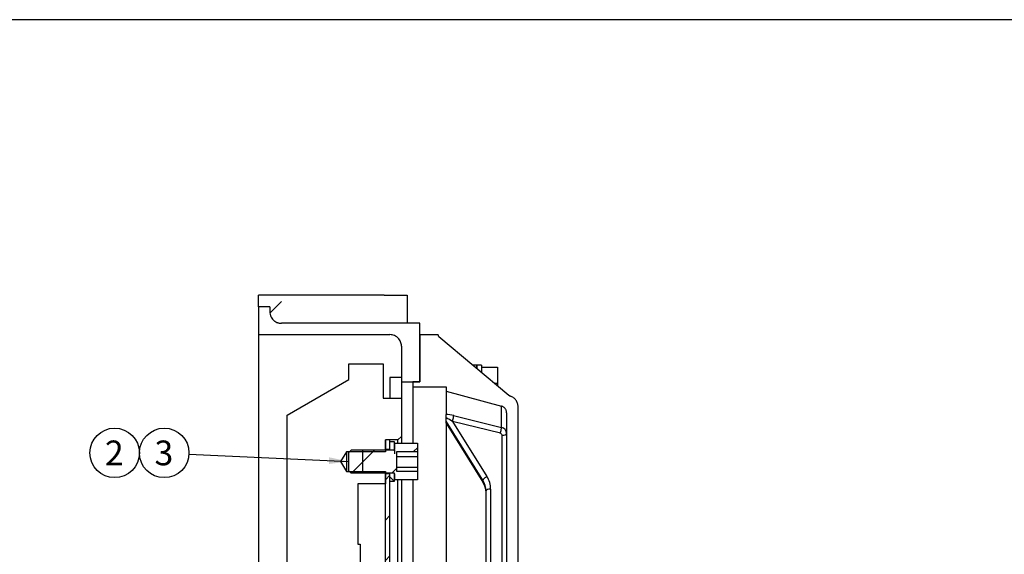
# Model space of a CAD drawing. Units: millimetres. Extents: x 0 to 410, y 0 to 287.
# Drawn here: x 157 to 261, y 230 to 287 of the extents above; entities that cross this region are included whole.
import ezdxf
from ezdxf.enums import TextEntityAlignment as Align
from ezdxf.lldxf.tags import DXFTag

# ---------------------------------------------------------------- set-up
doc = ezdxf.new("R2010")
doc.units = ezdxf.units.MM
for name, color, linetype in [('17010014', 7, 'Continuous'), ('17110070_ACOPLAM', 7, 'Continuous'), ('BMOTOR_M62', 7, 'Continuous'), ('Default', 7, 'Continuous'), ('DIAMETROM10_DIN1', 7, 'Continuous'), ('DIAMETROM10_DIN6', 7, 'Continuous'), ('DIN-912_M10_X_20', 7, 'Continuous'), ('DIN933_M10X40X1.', 7, 'Continuous'), ('Predeterminado', 7, 'Continuous'), ('VOLANT_MINI_62', 7, 'Continuous')]:
    doc.layers.add(name, color=color, linetype=linetype)
doc.styles.add('SEACAD_Arial', font='arial.ttf')
tags = doc.linetypes.add('HIDDEN2', pattern=[4.7625, 3.175, -1.5875]).pattern_tags.tags
tags[6:7] = [DXFTag(74, 4), DXFTag(75, 0), DXFTag(340, '0'), DXFTag(46, 0.0), DXFTag(50, 0.0), DXFTag(44, 0.0), DXFTag(45, 0.0)]
tags[4:5] = [DXFTag(74, 4), DXFTag(75, 0), DXFTag(340, '0'), DXFTag(46, 0.0), DXFTag(50, 0.0), DXFTag(44, 0.0), DXFTag(45, 0.0)]

# ---------------------------------------------------------------- blocks, each defined once
blk = doc.blocks.new('SEANNOT_GROUP1')
at = {"layer": 'Predeterminado', "linetype": 'Continuous'}
blk.add_hatch(color=7, dxfattribs=at).paths.add_polyline_path([(189.91, 239.92), (192, 240.17), (189.94, 240.62)])
at = {"layer": 'Predeterminado', "color": 7, "linetype": 'Continuous'}
blk.add_lwpolyline([(175.23, 240.96), (192, 240.17)], dxfattribs=at)
blk.add_circle((172.63, 241.08), 2.6, dxfattribs=at)
at = {"layer": 'Predeterminado', "color": 7, "linetype": 'Continuous', "style": 'SEACAD_Arial'}
blk.add_text('3', height=2.6, dxfattribs=at).set_placement((171.61, 242.38), align=Align.TOP_LEFT)
blk = doc.blocks.new('SEANNOT_GROUP2')
at = {"layer": 'Predeterminado', "color": 7, "linetype": 'Continuous'}
blk.add_circle((167.43, 241.08), 2.6, dxfattribs=at)
at = {"layer": 'Predeterminado', "color": 7, "linetype": 'Continuous', "style": 'SEACAD_Arial'}
blk.add_text('2', height=2.6, dxfattribs=at).set_placement((166.41, 242.38), align=Align.TOP_LEFT)
blk = doc.blocks.new('SE5')
at = {"layer": '17110070_ACOPLAM', "linetype": 'Continuous'}
h = blk.add_hatch(dxfattribs=at)
h.set_pattern_fill('LINE', scale=0.94488, angle=45, style=0)
h.paths.add_polyline_path([(196.32, 242.46), (195.84, 242.46), (195.84, 241.43), (196.32, 241.43)])
h = blk.add_hatch(dxfattribs=at)
h.set_pattern_fill('LINE', scale=0.94488, angle=45, style=0)
edge = h.paths.add_edge_path()
edge.add_spline(control_points=[(192.45, 214.2), (192.47, 214.22), (192.48, 214.22)], knot_values=[0, 0, 0, 0.99977, 0.99977, 0.99977], degree=2, periodic=0)
edge.add_line((192.48, 214.22), (197.67, 214.22))
edge.add_line((197.67, 214.22), (197.76, 214.32))
edge.add_line((197.76, 214.32), (197.76, 215.88))
edge.add_line((197.76, 215.88), (198.24, 215.88))
edge.add_line((198.24, 215.88), (198.24, 217.08))
edge.add_line((198.24, 217.08), (199.2, 218.04))
edge.add_line((199.2, 218.04), (199.2, 223.8))
edge.add_line((199.2, 223.8), (198.24, 224.76))
edge.add_line((198.24, 224.76), (198.24, 226.44))
edge.add_line((198.24, 226.44), (197.76, 226.44))
edge.add_line((197.76, 226.44), (197.76, 223.8))
edge.add_line((197.76, 223.8), (197.52, 223.8))
edge.add_line((197.52, 223.8), (197.52, 225.24))
edge.add_line((197.52, 225.24), (196.32, 225.24))
edge.add_line((196.32, 225.24), (196.32, 238.91))
edge.add_line((196.32, 238.91), (195.84, 238.91))
edge.add_line((195.84, 238.91), (195.84, 225.24))
edge.add_line((195.84, 225.24), (195.36, 225.24))
edge.add_line((195.36, 225.24), (195.36, 223.8))
edge.add_line((195.36, 223.8), (194.4, 223.8))
edge.add_line((194.4, 223.8), (194.4, 218.04))
edge.add_line((194.4, 218.04), (194.88, 218.04))
edge.add_line((194.88, 218.04), (194.88, 216.06))
edge.add_arc((194.64, 216.06), 0.24, 284.0362, 360, ccw=False)
edge.add_line((194.7, 215.83), (191.7, 215.08))
edge.add_arc((191.76, 214.85), 0.24, 104.0362, 180)
edge.add_line((191.52, 214.85), (191.52, 214.32))
edge.add_line((191.52, 214.32), (192.24, 213.6))
edge.add_line((192.24, 213.6), (192.24, 213.7))
edge.add_line((192.24, 213.7), (192.24, 214))
edge.add_line((192.24, 214), (192.45, 214.2))
at = {"layer": 'DIAMETROM10_DIN1', "linetype": 'Continuous'}
h = blk.add_hatch(dxfattribs=at)
h.set_pattern_fill('LINE', scale=0.47244, angle=135, style=0)
h.paths.add_polyline_path([(196.8, 242.24), (196.32, 242.24), (196.32, 241.4), (196.8, 241.4)])
h = blk.add_hatch(dxfattribs=at)
h.set_pattern_fill('LINE', scale=0.47244, angle=135, style=0)
h.paths.add_polyline_path([(196.32, 238.11), (196.8, 238.11), (196.8, 238.95), (196.32, 238.95)])
at = {"layer": 'DIN-912_M10_X_20', "linetype": 'Continuous'}
h = blk.add_hatch(dxfattribs=at)
h.set_pattern_fill('LINE', scale=0.94488, angle=45, style=0)
edge = h.paths.add_edge_path()
edge.add_line((199.2, 238.25), (199.2, 239.11))
edge.add_line((199.2, 239.11), (197.04, 239.11))
edge.add_line((197.04, 239.11), (197.04, 241.23))
edge.add_line((197.04, 241.23), (199.2, 241.23))
edge.add_line((199.2, 241.23), (199.2, 242.09))
edge.add_line((199.2, 242.09), (196.8, 242.09))
edge.add_line((196.8, 242.09), (196.8, 241.47))
edge.add_arc((196.7, 241.47), 0.096, 270, 360, ccw=False)
edge.add_line((196.7, 241.37), (192.24, 241.37))
edge.add_line((192.24, 241.37), (192, 241.13))
edge.add_line((192, 241.13), (192, 239.21))
edge.add_line((192, 239.21), (192.24, 238.97))
edge.add_line((192.24, 238.97), (196.7, 238.97))
edge.add_arc((196.7, 238.88), 0.096, 0, 90, ccw=False)
edge.add_line((196.8, 238.88), (196.8, 238.25))
edge.add_line((196.8, 238.25), (199.2, 238.25))
at = {"layer": '17010014', "color": 7, "linetype": 'Continuous'}
for p, q in [((199.44, 253.49), (199.44, 248.56)), ((201.36, 253.49), (199.44, 253.49)), ((201.36, 253.49), (201.36, 253.49)), ((201.45, 253.3), (208.8, 247.14)), ((205.44, 250.31), (205.01, 250.31)), ((205.44, 249.95), (205.44, 250.31)), ((198.72, 248.56), (198.72, 248.03)), ((199.44, 248.56), (198.72, 248.56)), ((198.72, 248.03), (198.72, 242.09)), ((198.72, 248.03), (202.2, 248.03)), ((202.2, 248.03), (202.2, 247.55)), ((202.2, 247.55), (202.2, 245.13)), ((202.2, 247.55), (208.03, 245.99)), ((208.8, 247.14), (208.95, 247.05)), ((208.03, 243.76), (208.03, 245.99)), ((209.76, 224.75), (209.76, 245.91)), ((202.2, 244.75), (202.2, 245.13)), ((203, 245.01), (208.03, 243.76)), ((208.56, 245.3), (208.56, 224.75)), ((202.2, 244.41), (202.2, 244.75)), ((206.08, 238.2), (202.2, 244.41)), ((202.2, 244.22), (202.2, 244.41)), ((202.2, 244.22), (206.08, 238.02)), ((202.2, 244.22), (202.2, 244.21)), ((202.2, 244.21), (202.2, 225.82)), ((202.2, 244.21), (206.09, 237.98)), ((207.9, 243.14), (202.88, 244.39)), ((202.88, 244.39), (206.49, 238.61)), ((208.08, 224.27), (208.08, 242.93)), ((198.72, 238.25), (198.72, 227.42)), ((206.08, 238.02), (206.08, 238.2)), ((206.4, 224.27), (206.4, 237.09)), ((206.88, 237.28), (206.88, 224.27))]:
    blk.add_line(p, q, dxfattribs=at)
for centre, radius, start, end in [((201.6, 253.49), 0.24, 180, 230.002), ((201.92, 240.75), 4.39, 75.6677, 86.3194), ((200.25, 240.22), 4.93, 57.722, 66.6809), ((207.85, 242.92), 0.226, 1.559, 77.8296), ((207.88, 243.1), 0.682, 1.4217, 77.477), ((204.37, 236.9), 2.03, 0.1615, 32.2671)]:
    blk.add_arc(centre, radius, start, end, dxfattribs=at)
for centre, major_axis, ratio, start_param, end_param in [((202.88, 244.57), (-0.115, -0.466), 0.099097, 1.190217, 2.79318), ((207.9, 243.33), (-0.115, -0.466), 0.099101, 1.190218, 2.794429), ((208.08, 243.11), (0.48, 0), 0.382683, 4.712389, 6.283185), ((206.49, 238.42), (-0.407, -0.254), 0.331414, 4.508169, 6.078966), ((204, 237.09), (2.4, 0), 0.92388, 0, 0.523599), ((204, 236.91), (-2.4, 0), 0.92388, 3.141593, 3.665191), ((206.49, 238.24), (0.407, 0.254), 0.331414, 2.937373, 3.138243), ((204, 237.28), (-2.88, 0), 0.92388, 3.141593, 3.665191), ((206.88, 237.09), (-0.48, 0), 0.382683, 4.712389, 6.283185)]:
    blk.add_ellipse(centre, major_axis=major_axis, ratio=ratio, start_param=start_param, end_param=end_param, dxfattribs=at)
for points in [[(209.76, 245.91), (209.76, 245.98), (209.75, 246.04), (209.74, 246.16), (209.72, 246.22), (209.68, 246.34), (209.66, 246.4), (209.6, 246.51), (209.57, 246.56), (209.5, 246.66), (209.46, 246.71), (209.37, 246.8), (209.33, 246.84), (209.23, 246.91), (209.17, 246.95), (209.06, 247), (209.01, 247.03), (208.95, 247.05)], [(208.56, 245.3), (208.56, 245.34), (208.56, 245.38), (208.54, 245.45), (208.53, 245.49), (208.51, 245.57), (208.49, 245.6), (208.46, 245.67), (208.43, 245.71), (208.39, 245.77), (208.36, 245.8), (208.3, 245.85), (208.27, 245.87), (208.21, 245.92), (208.17, 245.94), (208.1, 245.97), (208.06, 245.98), (208.03, 245.99)]]:
    blk.add_open_spline(points, degree=3, knots=[0, 0, 0, 0, 0.125, 0.125, 0.25, 0.25, 0.375, 0.375, 0.5, 0.5, 0.625, 0.625, 0.75, 0.75, 0.875, 0.875, 1, 1, 1, 1], dxfattribs=at)
at = {"layer": '17110070_ACOPLAM', "color": 7, "linetype": 'Continuous'}
for p, q in [((196.32, 242.46), (195.84, 242.46)), ((195.84, 241.43), (195.84, 242.46)), ((196.32, 241.43), (196.32, 242.46)), ((196.32, 241.43), (195.84, 241.43)), ((195.84, 225.24), (195.84, 238.91)), ((195.84, 238.91), (196.32, 238.91)), ((196.32, 225.24), (196.32, 238.91))]:
    blk.add_line(p, q, dxfattribs=at)
at = {"layer": 'BMOTOR_M62', "color": 7, "linetype": 'HIDDEN2'}
for p, q in [((195.72, 257.63), (182.52, 257.63)), ((182.52, 256.97), (182.52, 257.63)), ((195.72, 257.63), (198.12, 257.63)), ((198.12, 257.63), (198.12, 254.7)), ((182.52, 256.43), (182.52, 256.97)), ((183.72, 256.43), (182.52, 256.43)), ((182.52, 256.43), (182.52, 253.5)), ((183.72, 255.77), (184.92, 256.97)), ((183.72, 256.43), (183.72, 255.9)), ((199.44, 254.7), (184.92, 254.7)), ((199.44, 248.55), (199.44, 254.7)), ((182.52, 253.5), (182.52, 168.17)), ((182.52, 253.5), (196.32, 253.5)), ((197.52, 252.3), (197.52, 248.55)), ((197.52, 248.55), (197.52, 246.84)), ((197.52, 248.55), (199.44, 248.55))]:
    blk.add_line(p, q, dxfattribs=at)
for points, knots in [([(183.72, 255.9), (183.72, 255.82), (183.73, 255.74), (183.75, 255.62), (183.76, 255.59), (183.78, 255.51), (183.8, 255.47), (183.84, 255.37), (183.88, 255.3), (183.96, 255.17), (184.02, 255.1), (184.13, 254.99), (184.19, 254.94), (184.32, 254.86), (184.39, 254.82), (184.5, 254.77), (184.53, 254.76), (184.61, 254.74), (184.65, 254.73), (184.76, 254.7), (184.84, 254.7), (184.92, 254.7)], [0, 0, 0, 0, 0.125, 0.125, 0.1875, 0.1875, 0.25, 0.25, 0.375, 0.375, 0.5, 0.5, 0.625, 0.625, 0.75, 0.75, 0.8125, 0.8125, 0.875, 0.875, 1, 1, 1, 1]), ([(197.52, 252.3), (197.52, 252.38), (197.51, 252.45), (197.48, 252.61), (197.46, 252.68), (197.4, 252.83), (197.36, 252.9), (197.27, 253.03), (197.22, 253.09), (197.14, 253.17), (197.11, 253.2), (197.05, 253.25), (197.02, 253.27), (196.92, 253.34), (196.85, 253.38), (196.71, 253.44), (196.63, 253.46), (196.48, 253.49), (196.4, 253.5), (196.32, 253.5)], [0, 0, 0, 0, 0.125, 0.125, 0.25, 0.25, 0.375, 0.375, 0.5, 0.5, 0.5625, 0.5625, 0.625, 0.625, 0.75, 0.75, 0.875, 0.875, 1, 1, 1, 1])]:
    blk.add_open_spline(points, degree=3, knots=knots, dxfattribs=at)
at = {"layer": 'DIAMETROM10_DIN1', "color": 7, "linetype": 'Continuous'}
for p, q in [((196.8, 242.24), (196.32, 242.24)), ((196.32, 241.4), (196.32, 242.24)), ((196.8, 241.4), (196.8, 242.24)), ((196.32, 241.4), (196.8, 241.4)), ((196.32, 241.37), (196.32, 241.4)), ((196.8, 241.4), (196.8, 240.98)), ((196.32, 238.95), (196.32, 238.97)), ((196.8, 238.95), (196.32, 238.95)), ((196.32, 238.11), (196.32, 238.95)), ((196.8, 238.11), (196.8, 238.95)), ((196.32, 238.11), (196.8, 238.11))]:
    blk.add_line(p, q, dxfattribs=at)
at = {"layer": 'DIAMETROM10_DIN6', "color": 7, "linetype": 'Continuous'}
for p, q in [((205.44, 250.31), (205.44, 249.95)), ((205.92, 250.31), (205.44, 250.31)), ((205.92, 250.31), (205.92, 249.55))]:
    blk.add_line(p, q, dxfattribs=at)
at = {"layer": 'DIN-912_M10_X_20', "color": 7, "linetype": 'Continuous'}
for p, q in [((196.8, 242.09), (199.2, 242.09)), ((196.8, 242.09), (196.8, 241.47)), ((199.2, 242.09), (199.2, 241.23)), ((192.24, 241.37), (192, 241.13)), ((192, 239.21), (192, 241.13)), ((196.7, 241.37), (192.24, 241.37)), ((197.04, 239.11), (197.04, 241.23)), ((197.04, 241.23), (199.2, 241.23)), ((199.2, 241.23), (199.2, 240.7)), ((197.04, 240.7), (199.2, 240.7)), ((199.2, 240.7), (199.2, 239.59)), ((192, 239.21), (192.24, 238.97)), ((192.24, 238.97), (196.7, 238.97)), ((196.8, 238.88), (196.8, 238.25)), ((197.04, 239.59), (199.2, 239.59)), ((199.2, 239.11), (197.04, 239.11)), ((199.2, 239.59), (199.2, 239.11)), ((199.2, 239.11), (199.2, 238.25)), ((199.2, 238.25), (196.8, 238.25))]:
    blk.add_line(p, q, dxfattribs=at)
for centre, start, end in [((196.7, 241.47), 270, 0), ((196.7, 238.88), 0, 90)]:
    blk.add_arc(centre, 0.096, start, end, dxfattribs=at)
at = {"layer": 'DIN933_M10X40X1.', "color": 7, "linetype": 'Continuous'}
for p, q in [((205.92, 250.07), (207.6, 250.07)), ((207.6, 250.07), (207.6, 248.4)), ((196.32, 248.99), (196.32, 246.84)), ((197.52, 248.99), (196.32, 248.99)), ((207.28, 248.4), (207.6, 248.4)), ((207.6, 248.4), (207.6, 248.14))]:
    blk.add_line(p, q, dxfattribs=at)
at = {"layer": 'VOLANT_MINI_62', "color": 7, "linetype": 'HIDDEN2'}
for p, q in [((192, 250.44), (195.6, 250.44)), ((192, 248.78), (192, 250.44)), ((195.6, 250.44), (195.6, 246.84)), ((185.52, 245.04), (192, 248.78)), ((195.6, 246.84), (197.52, 246.84)), ((197.52, 246.84), (197.52, 242.82)), ((185.52, 215.28), (185.52, 245.04)), ((197.16, 242.46), (197.52, 242.82)), ((197.52, 242.82), (197.52, 242.09)), ((195.84, 242.46), (195.84, 241.21)), ((197.16, 242.46), (195.84, 242.46)), ((197.16, 242.09), (197.16, 242.46)), ((191.76, 241.21), (191.14, 240.17)), ((191.76, 241.21), (191.76, 239.13)), ((195.84, 241.21), (191.76, 241.21)), ((193.44, 241.37), (193.44, 238.97)), ((191.14, 240.17), (191.76, 239.13)), ((191.76, 239.13), (195.84, 239.13)), ((195.84, 239.13), (195.84, 237.84)), ((192.96, 237.84), (192.96, 231.48)), ((195.84, 237.84), (192.96, 237.84)), ((197.16, 227.42), (197.16, 238.25)), ((197.52, 238.25), (197.52, 227.42)), ((192.96, 231.48), (193.2, 231.48)), ((193.2, 231.48), (193.2, 224.04))]:
    blk.add_line(p, q, dxfattribs=at)
at = {"layer": 'VOLANT_MINI_62', "color": 7, "linetype": 'Continuous'}
for p, q in [((195.84, 241.37), (193.44, 241.37)), ((195.84, 238.97), (193.44, 238.97))]:
    blk.add_line(p, q, dxfattribs=at)
blk = doc.blocks.new('SE7')
at = {"layer": 'Default', "color": 7, "linetype": 'Continuous'}
blk.add_line((409.92, 286.58), (9.92, 286.58), dxfattribs=at)

msp = doc.modelspace()

# ---------------------------------------------------------------- block references
at = {"layer": 'Default'}
msp.add_blockref('SE7', (0, 0), dxfattribs=at)
at = {"layer": 'Predeterminado'}
for name in ['SE5', 'SEANNOT_GROUP2', 'SEANNOT_GROUP1']:
    msp.add_blockref(name, (0, 0), dxfattribs=at)

doc.saveas('drawing.dxf')
